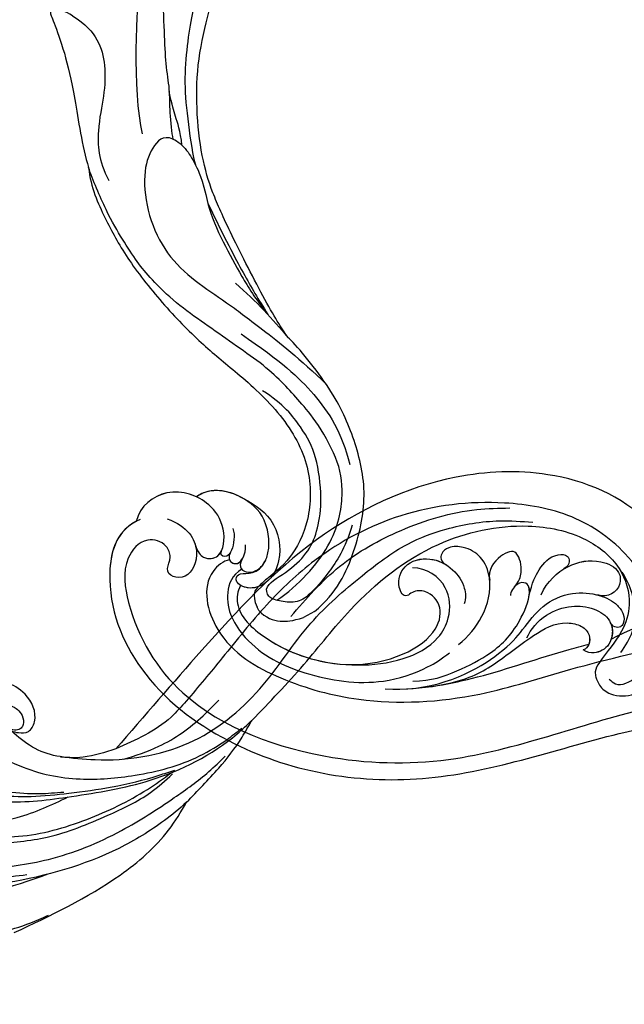
# Model space of a CAD drawing. Units: millimetres. Extents: x 7068 to 9168, y 2316 to 3801.
# Drawn here: x 7550 to 7645, y 2877 to 3032 of the extents above; entities that cross this region are included whole.
import ezdxf

# ---------------------------------------------------------------- set-up
doc = ezdxf.new("R2010")
doc.units = ezdxf.units.MM
doc.linetypes.add('HIDDEN', pattern=[9.525, 6.35, -3.175])
doc.layers.add('H-06.木作(細線)', color=8, linetype='Continuous')
doc.layers.add('H-08.木作(細線)', color=8, linetype='Continuous')
doc.styles.add('新細明體', font='txt')
doc.dimstyles.new('5', dxfattribs={"dimtxt": 12.5, "dimasz": 3.75, "dimexe": 2.5, "dimexo": 2.5, "dimgap": 1.5, "dimtad": 2, "dimdec": 0, "dimtxsty": '新細明體', "dimblk": 'ARCHTICK', "dimcen": 5, "dimclrd": 8, "dimclre": 8, "dimclrt": 4, "dimadec": 0, "dimazin": 0, "dimtfac": 1, "dimtdec": 0, "dimtix": 1, "dimtmove": 2, "dimatfit": 3, "dimldrblk": 'OPEN90', "dimfxl": 1.25, "dimlwd": 9, "dimlwe": 9, "dimarcsym": 0})

# ---------------------------------------------------------------- blocks, each defined once
blk = doc.blocks.new('SE-21122L-d1')
at = {"layer": 'H-08.木作(細線)'}
blk.add_arc((311.58, -1679.01), 73.96, 243.2766, 270.7722, dxfattribs=at)
for points, knots in [([(204.49, -1763.79), (200.69, -1762.17), (198.37, -1752.86), (203.92, -1738.85), (221.63, -1725.34), (249.31, -1720.46), (271.09, -1728.37), (283.29, -1731.13), (285.15, -1731.51)], [26.735304, 26.735304, 26.735304, 26.735304, 35.815758, 51.159784, 68.603227, 99.500698, 130.840459, 136.455323, 136.455323, 136.455323, 136.455323]), ([(203.87, -1763.5), (200.59, -1761.78), (198.44, -1752.69), (203.92, -1738.85), (221.63, -1725.34), (249.31, -1720.46), (271.09, -1728.37), (283.29, -1731.13), (285.15, -1731.51)], [27.246231, 27.246231, 27.246231, 27.246231, 35.815758, 51.159784, 68.603227, 99.500698, 130.840459, 136.455323, 136.455323, 136.455323, 136.455323]), ([(203.87, -1763.5), (200.59, -1761.78), (198.44, -1752.69), (203.92, -1738.85), (221.63, -1725.34), (249.31, -1720.46), (271.09, -1728.37), (283.29, -1731.13), (285.15, -1731.51)], [27.246231, 27.246231, 27.246231, 27.246231, 35.815758, 51.159784, 68.603227, 99.500698, 130.840459, 136.455323, 136.455323, 136.455323, 136.455323]), ([(208.71, -1763.91), (211.97, -1762.76), (214.27, -1758.72), (211.83, -1753.78), (207.99, -1755.19), (209.5, -1757.8), (208.45, -1760.32), (204.86, -1761.11), (201.48, -1756.99), (202.96, -1747.14), (211.54, -1733.06), (233.2, -1725.45), (258.05, -1725.38), (274.86, -1732.28), (285.74, -1734.62), (286.25, -1734.82)], [0, 0, 0, 0, 3.408797, 6.799733, 10.42502, 11.95567, 13.325941, 15.936149, 19.873309, 26.475947, 42.643173, 67.191416, 86.600721, 118.17905, 119.675148, 119.675148, 119.675148, 119.675148]), ([(213.1, -1759.9), (213.2, -1759.57), (213.61, -1757.39), (211.83, -1753.78), (207.99, -1755.19), (209.5, -1757.8), (208.45, -1760.32), (204.86, -1761.11), (201.48, -1756.99), (202.96, -1747.14), (211.54, -1733.06), (233.2, -1725.45), (258.05, -1725.38), (274.86, -1732.28), (285.74, -1734.62), (286.25, -1734.82)], [2.803532, 2.803532, 2.803532, 2.803532, 3.408797, 6.799733, 10.42502, 11.95567, 13.325941, 15.936149, 19.873309, 26.475947, 42.643173, 67.191416, 86.600721, 118.17905, 119.675148, 119.675148, 119.675148, 119.675148]), ([(218.51, -1757.48), (217.52, -1757.33), (213.79, -1754.4), (216.16, -1744.3), (226.88, -1738.26), (240.63, -1734.55), (256.59, -1735.46), (273.04, -1740.93), (283.98, -1743.31), (289.88, -1744.91)], [0, 0, 0, 0, 3.010286, 11.583861, 23.285893, 35.933793, 54.939681, 69.777848, 88.24723, 88.24723, 88.24723, 88.24723]), ([(218.51, -1757.48), (217.52, -1757.33), (213.79, -1754.4), (216.16, -1744.3), (226.88, -1738.26), (240.63, -1734.55), (256.59, -1735.46), (273.04, -1740.93), (283.98, -1743.31), (289.88, -1744.91)], [0, 0, 0, 0, 3.010286, 11.583861, 23.285893, 35.933793, 54.939681, 69.777848, 88.24723, 88.24723, 88.24723, 88.24723]), ([(242.91, -1737.27), (246.11, -1737.13), (250.55, -1737.54), (260.34, -1739.71), (267.93, -1742.45), (273.78, -1743.99), (274.81, -1744.24)], [0, 0, 0, 0, 7.810346, 14.113057, 29.114157, 32.293908, 32.293908, 32.293908, 32.293908]), ([(245.14, -1737.23), (252.09, -1737.27), (261.11, -1742.44), (264.56, -1746.63), (267.4, -1750.48), (271.87, -1752.58), (276.22, -1752.2), (279.04, -1750.84), (280.36, -1749.03), (280.4, -1747.69), (279.61, -1746.59), (278.41, -1747.03), (278.18, -1747.7)], [0, 0, 0, 0, 6.854469, 11.170171, 15.903669, 20.804468, 24.867874, 27.855376, 29.444336, 30.904606, 31.663205, 33.505316, 33.505316, 33.505316, 33.505316]), ([(220.41, -1756.03), (218.87, -1755.11), (217.25, -1750.73), (221.42, -1743.47), (230.62, -1739.06), (241.05, -1737.55), (248.68, -1739.99), (251.78, -1741.97), (252.99, -1742.93)], [0, 0, 0, 0, 3.289028, 10.216519, 20.887138, 33.129733, 40.394072, 44.295239, 44.295239, 44.295239, 44.295239]), ([(220.41, -1756.03), (218.87, -1755.11), (217.25, -1750.73), (221.42, -1743.47), (230.62, -1739.06), (241.05, -1737.55), (248.68, -1739.99), (251.78, -1741.97), (252.99, -1742.93)], [0, 0, 0, 0, 3.289028, 10.216519, 20.887138, 33.129733, 40.394072, 44.295239, 44.295239, 44.295239, 44.295239]), ([(247.22, -1738.46), (250.16, -1738.52), (253.94, -1739.8), (260.16, -1743.05), (263.71, -1746.7), (265.89, -1752.26), (265.11, -1754.02), (263.35, -1753.89), (262.55, -1752.44), (262.52, -1751.87)], [0, 0, 0, 0, 6.285037, 12.00586, 19.155526, 23.052778, 24.390696, 25.804055, 27.567055, 27.567055, 27.567055, 27.567055]), ([(250.04, -1737.61), (252.24, -1737.94), (255.83, -1738.74), (260.67, -1741.4), (264.93, -1745.05), (270.14, -1748.04), (273.79, -1747.22), (274.98, -1745.91), (274.99, -1744.29), (274.37, -1743.49), (273.95, -1743.37)], [0, 0, 0, 0, 5.473284, 9.397422, 17.670682, 22.817633, 24.829837, 26.681571, 28.061215, 29.122703, 29.122703, 29.122703, 29.122703]), ([(250.04, -1737.61), (250.4, -1737.66), (252.8, -1738.04), (260.34, -1739.71), (267.93, -1742.45), (273.78, -1743.99), (274.81, -1744.24)], [6.712873, 6.712873, 6.712873, 6.712873, 7.810346, 14.113057, 29.114157, 32.293908, 32.293908, 32.293908, 32.293908]), ([(250.04, -1737.61), (252.24, -1737.94), (255.83, -1738.74), (260.67, -1741.4), (264.93, -1745.05), (270.14, -1748.04), (273.79, -1747.22), (274.98, -1745.91), (274.99, -1744.29), (274.37, -1743.49), (273.95, -1743.37)], [0, 0, 0, 0, 5.473284, 9.397422, 17.670682, 22.817633, 24.829837, 26.681571, 28.061215, 29.122703, 29.122703, 29.122703, 29.122703]), ([(250.04, -1737.61), (250.4, -1737.66), (252.8, -1738.04), (260.34, -1739.71), (267.93, -1742.45), (273.78, -1743.99), (274.81, -1744.24)], [6.712873, 6.712873, 6.712873, 6.712873, 7.810346, 14.113057, 29.114157, 32.293908, 32.293908, 32.293908, 32.293908]), ([(250.04, -1737.61), (252.24, -1737.94), (255.83, -1738.74), (260.67, -1741.4), (264.93, -1745.05), (270.14, -1748.04), (273.79, -1747.22), (274.98, -1745.92), (274.99, -1744.72), (274.81, -1744.24)], [0, 0, 0, 0, 5.473284, 9.397422, 17.670682, 22.817633, 24.829837, 26.681571, 28.025811, 28.025811, 28.025811, 28.025811]), ([(220.24, -1753.47), (219.7, -1752.5), (219.33, -1749.2), (226.26, -1742.85), (235.98, -1740.42), (245.56, -1741.51), (250.91, -1744.26), (253.25, -1748.64), (252.94, -1753.83), (249.41, -1756.23), (247.19, -1756.2)], [0, 0, 0, 0, 2.712348, 9.355169, 23.983627, 30.998983, 37.340903, 40.839383, 45.56525, 51.486201, 51.486201, 51.486201, 51.486201]), ([(220.24, -1753.47), (219.7, -1752.5), (219.33, -1749.2), (225.48, -1743.56), (231.74, -1741.55), (235.82, -1741.14)], [0, 0, 0, 0, 2.712348, 9.355169, 21.295006, 21.295006, 21.295006, 21.295006]), ([(220.24, -1753.47), (219.7, -1752.5), (219.33, -1749.2), (225.48, -1743.56), (231.74, -1741.55), (235.82, -1741.14)], [0, 0, 0, 0, 2.712348, 9.355169, 21.295006, 21.295006, 21.295006, 21.295006]), ([(235.82, -1741.14), (242.34, -1740.6), (250.61, -1744.24), (252.04, -1750.16), (249.89, -1752.6), (247.49, -1752.75), (245.85, -1751.32), (244.61, -1753.67), (245.75, -1757.1), (249.95, -1758.12), (253.62, -1756.23), (255.43, -1753.48), (255.57, -1751.48), (255.27, -1750.57)], [0, 0, 0, 0, 8.014084, 11.525008, 14.973052, 16.729744, 17.510835, 19.560938, 22.749366, 26.742026, 30.573509, 34.008074, 36.347995, 36.347995, 36.347995, 36.347995]), ([(235.82, -1741.14), (242.34, -1740.6), (250.61, -1744.24), (252.04, -1750.16), (249.89, -1752.6), (247.49, -1752.75), (245.85, -1751.32), (244.61, -1753.67), (245.75, -1757.1), (249.45, -1758), (251.63, -1757.19), (252.38, -1756.74)], [0, 0, 0, 0, 8.014084, 11.525008, 14.973052, 16.729744, 17.510835, 19.560938, 22.749366, 26.742026, 29.254279, 29.254279, 29.254279, 29.254279]), ([(235.82, -1741.14), (242.34, -1740.6), (250.61, -1744.24), (252.04, -1750.16), (249.89, -1752.6), (247.49, -1752.75), (245.85, -1751.32), (244.61, -1753.67), (245.75, -1757.1), (249.45, -1758), (251.63, -1757.19), (252.38, -1756.74)], [0, 0, 0, 0, 8.014084, 11.525008, 14.973052, 16.729744, 17.510835, 19.560938, 22.749366, 26.742026, 29.254279, 29.254279, 29.254279, 29.254279]), ([(265.1, -1745.23), (265.69, -1746.61), (267.84, -1749.13), (271.98, -1750.4), (275.33, -1750.16), (278.8, -1748.01), (278.54, -1744.09), (276.04, -1742.7), (274.52, -1742.94), (273.95, -1743.37)], [0, 0, 0, 0, 4.56329, 8.659788, 12.252256, 15.0218, 18.605924, 21.334763, 22.949884, 22.949884, 22.949884, 22.949884]), ([(278.18, -1747.7), (278.71, -1746.61), (278.46, -1744.05), (276.04, -1742.7), (274.52, -1742.94), (273.95, -1743.37)], [15.257483, 15.257483, 15.257483, 15.257483, 18.605924, 21.334763, 22.949884, 22.949884, 22.949884, 22.949884]), ([(254.38, -1744.19), (255.91, -1745.43), (258.48, -1748.45), (259.86, -1753.8), (258.21, -1757.99), (255.49, -1759.58), (252.97, -1759.65), (251.52, -1758.53), (251.52, -1757.24), (252.48, -1756.67)], [0, 0, 0, 0, 5.694882, 11.71221, 15.193867, 18.153698, 20.316334, 21.889126, 23.563773, 23.563773, 23.563773, 23.563773]), ([(276.35, -1751.92), (276.41, -1751.9), (277.49, -1751.59), (279.04, -1750.84), (280.36, -1749.03), (280.4, -1747.69), (279.61, -1746.59), (278.41, -1747.03), (278.18, -1747.7)], [24.705803, 24.705803, 24.705803, 24.705803, 24.867874, 27.855376, 29.444336, 30.904606, 31.663205, 33.505316, 33.505316, 33.505316, 33.505316]), ([(276.35, -1751.92), (276.41, -1751.9), (277.49, -1751.59), (279.04, -1750.84), (280.36, -1749.03), (280.4, -1747.69), (279.61, -1746.59), (278.41, -1747.03), (278.18, -1747.7)], [24.705803, 24.705803, 24.705803, 24.705803, 24.867874, 27.855376, 29.444336, 30.904606, 31.663205, 33.505316, 33.505316, 33.505316, 33.505316]), ([(265.43, -1751.68), (265.51, -1752.11), (265.57, -1752.99), (265.11, -1754.02), (263.89, -1753.93), (263.33, -1753.44), (263.22, -1753.32)], [21.902324, 21.902324, 21.902324, 21.902324, 23.052778, 24.390696, 25.804055, 26.190015, 26.190015, 26.190015, 26.190015]), ([(265.43, -1751.68), (265.51, -1752.11), (265.57, -1752.99), (265.11, -1754.02), (263.89, -1753.93), (263.33, -1753.44), (263.22, -1753.32)], [21.902324, 21.902324, 21.902324, 21.902324, 23.052778, 24.390696, 25.804055, 26.190015, 26.190015, 26.190015, 26.190015]), ([(265.43, -1751.68), (265.95, -1754.02), (266.92, -1755.95), (268.84, -1758.37), (271.44, -1758.33), (271.93, -1757.27), (271.48, -1756.37), (270.92, -1756.06)], [0, 0, 0, 0, 3.627237, 7.445262, 8.750569, 9.515792, 10.297115, 10.297115, 10.297115, 10.297115]), ([(265.43, -1751.68), (265.95, -1754.02), (266.92, -1755.95), (268.84, -1758.37), (271.44, -1758.33), (271.93, -1757.27), (271.48, -1756.37), (270.92, -1756.06)], [0, 0, 0, 0, 3.627237, 7.445262, 8.750569, 9.515792, 10.297115, 10.297115, 10.297115, 10.297115]), ([(265.43, -1751.68), (265.95, -1754.02), (266.92, -1755.95), (268.84, -1758.37), (271.44, -1758.33), (271.93, -1757.27), (271.48, -1756.37), (270.92, -1756.06)], [0, 0, 0, 0, 3.627237, 7.445262, 8.750569, 9.515792, 10.297115, 10.297115, 10.297115, 10.297115]), ([(267.34, -1752.01), (268.28, -1754.1), (271.35, -1756.91), (276.07, -1757.76), (279.67, -1756.09), (279.96, -1752.85), (277.83, -1751.47), (276.18, -1751.97)], [0, 0, 0, 0, 5.282772, 10.400389, 13.749842, 15.787866, 19.861915, 19.861915, 19.861915, 19.861915]), ([(271.02, -1756.11), (271.19, -1756.21), (272.98, -1757.2), (276.07, -1757.76), (279.67, -1756.09), (279.96, -1752.85), (277.83, -1751.47), (276.18, -1751.97)], [4.752686, 4.752686, 4.752686, 4.752686, 5.282772, 10.400389, 13.749842, 15.787866, 19.861915, 19.861915, 19.861915, 19.861915]), ([(271.02, -1756.11), (271.19, -1756.21), (272.98, -1757.2), (276.07, -1757.76), (279.67, -1756.09), (279.96, -1752.85), (277.83, -1751.47), (276.18, -1751.97)], [4.752686, 4.752686, 4.752686, 4.752686, 5.282772, 10.400389, 13.749842, 15.787866, 19.861915, 19.861915, 19.861915, 19.861915]), ([(220.05, -1767.42), (221.76, -1766.6), (225.89, -1764.06), (226.9, -1757.96), (224.9, -1754), (221.89, -1752.72), (219.89, -1753.47), (219.38, -1754.56), (220.19, -1755.84), (223, -1754.87), (224.17, -1757.47)], [0, 0, 0, 0, 6.017852, 12.553712, 16.625816, 19.267562, 21.495315, 22.207182, 23.228897, 25.18038, 25.18038, 25.18038, 25.18038]), ([(220.05, -1767.42), (221.76, -1766.6), (225.89, -1764.06), (226.9, -1757.96), (224.9, -1754), (221.89, -1752.72), (219.89, -1753.47), (219.38, -1754.56), (220.19, -1755.84), (223, -1754.87), (224.17, -1757.47)], [0, 0, 0, 0, 6.017852, 12.553712, 16.625816, 19.267562, 21.495315, 22.207182, 23.228897, 25.18038, 25.18038, 25.18038, 25.18038]), ([(220.05, -1767.42), (221.76, -1766.6), (225.89, -1764.06), (226.9, -1757.96), (224.9, -1754), (222.13, -1752.82), (220.66, -1753.21), (220.24, -1753.47)], [0, 0, 0, 0, 6.017852, 12.553712, 16.625816, 19.267562, 20.779327, 20.779327, 20.779327, 20.779327]), ([(259.28, -1754.3), (259.27, -1754.41), (259.1, -1755.72), (258.21, -1757.99), (255.49, -1759.58), (252.97, -1759.65), (251.52, -1758.53), (251.52, -1757.24), (252.48, -1756.67)], [11.385913, 11.385913, 11.385913, 11.385913, 11.71221, 15.193867, 18.153698, 20.316334, 21.889126, 23.563773, 23.563773, 23.563773, 23.563773]), ([(259.28, -1754.3), (259.27, -1754.41), (259.1, -1755.72), (258.21, -1757.99), (255.49, -1759.58), (252.97, -1759.65), (251.52, -1758.53), (251.52, -1757.24), (252.48, -1756.67)], [11.385913, 11.385913, 11.385913, 11.385913, 11.71221, 15.193867, 18.153698, 20.316334, 21.889126, 23.563773, 23.563773, 23.563773, 23.563773]), ([(263.42, -1758.5), (262.94, -1759.06), (260.8, -1758.38), (258.94, -1755.9), (259.28, -1754.3)], [0, 0, 0, 0, 2.469011, 5.286496, 5.286496, 5.286496, 5.286496]), ([(263.42, -1758.5), (262.94, -1759.06), (260.8, -1758.38), (258.94, -1755.9), (259.28, -1754.3)], [0, 0, 0, 0, 2.469011, 5.286496, 5.286496, 5.286496, 5.286496]), ([(263.42, -1758.5), (262.94, -1759.06), (260.8, -1758.38), (258.94, -1755.9), (259.28, -1754.3)], [0, 0, 0, 0, 2.469011, 5.286496, 5.286496, 5.286496, 5.286496]), ([(263.16, -1753.26), (263.93, -1754.09), (264.43, -1755.88), (264.06, -1757.77), (263.42, -1758.5)], [0, 0, 0, 0, 1.935437, 4.972393, 4.972393, 4.972393, 4.972393]), ([(263.16, -1753.26), (263.93, -1754.09), (264.43, -1755.88), (264.06, -1757.77), (263.42, -1758.5)], [0, 0, 0, 0, 1.935437, 4.972393, 4.972393, 4.972393, 4.972393]), ([(263.16, -1753.26), (263.93, -1754.09), (264.43, -1755.88), (264.06, -1757.77), (263.42, -1758.5)], [0, 0, 0, 0, 1.935437, 4.972393, 4.972393, 4.972393, 4.972393]), ([(220.5, -1757.61), (220.05, -1756.91), (220.33, -1755.37), (222.38, -1755.36), (224.82, -1757.63), (224.89, -1763.29), (220.47, -1768.21), (215.43, -1768.97), (213.33, -1767.35)], [0, 0, 0, 0, 1.064639, 3.556345, 4.376584, 8.741207, 14.065804, 24.278322, 24.278322, 24.278322, 24.278322]), ([(220.5, -1757.61), (220.05, -1756.91), (220.33, -1755.37), (222.38, -1755.36), (223.68, -1756.57), (224.03, -1757.16), (224.17, -1757.47)], [0, 0, 0, 0, 1.064639, 3.556345, 4.376584, 5.153592, 5.153592, 5.153592, 5.153592]), ([(218.66, -1758.66), (218.25, -1757.89), (218.54, -1756.84), (220.32, -1756.62), (221.03, -1758.88), (220.99, -1759.85)], [0, 0, 0, 0, 1.289976, 2.763235, 3.096217, 3.096217, 3.096217, 3.096217]), ([(218.66, -1758.66), (218.25, -1757.89), (218.52, -1756.92), (219.91, -1756.68), (220.5, -1757.62)], [0, 0, 0, 0, 1.289976, 2.56991, 2.56991, 2.56991, 2.56991]), ([(213.07, -1760.02), (213.49, -1758.64), (214.61, -1757.42), (217.58, -1757.86), (217.95, -1762.86), (215.57, -1766.18), (212.36, -1767.99), (207.78, -1768.41), (204.43, -1765.97), (203.87, -1763.49)], [0, 0, 0, 0, 1.562986, 3.922787, 7.914957, 12.430589, 16.138618, 19.822901, 26.223464, 26.223464, 26.223464, 26.223464]), ([(213.07, -1760.02), (213.49, -1758.64), (214.61, -1757.42), (216.43, -1757.69), (217.08, -1758.55), (217.22, -1758.83)], [0, 0, 0, 0, 1.562986, 3.922787, 4.839257, 4.839257, 4.839257, 4.839257]), ([(219.04, -1762.38), (219.37, -1761.37), (219.07, -1758.84), (217.89, -1757.69), (216.96, -1758.27), (217.22, -1758.83)], [0, 0, 0, 0, 1.739669, 3.012166, 4.038769, 4.038769, 4.038769, 4.038769]), ([(218.66, -1758.66), (218.42, -1758.22), (217.79, -1757.75), (216.96, -1758.27), (217.22, -1758.83)], [1.981357, 1.981357, 1.981357, 1.981357, 3.012166, 4.038769, 4.038769, 4.038769, 4.038769]), ([(213.33, -1767.35), (212.98, -1767.51), (211.54, -1768.06), (207.78, -1768.41), (204.43, -1765.97), (203.87, -1763.49)], [14.879197, 14.879197, 14.879197, 14.879197, 16.138618, 19.822901, 26.223464, 26.223464, 26.223464, 26.223464]), ([(213.33, -1767.35), (212.98, -1767.51), (211.54, -1768.06), (207.78, -1768.41), (204.43, -1765.97), (203.87, -1763.49)], [14.879197, 14.879197, 14.879197, 14.879197, 16.138618, 19.822901, 26.223464, 26.223464, 26.223464, 26.223464])]:
    blk.add_open_spline(points, degree=3, knots=knots, dxfattribs=at)
for points in [[(273.95, -1743.37), (273.95, -1743.37), (273.95, -1743.37), (273.95, -1743.37)], [(273.95, -1743.37), (273.95, -1743.37), (273.95, -1743.37), (273.95, -1743.37)], [(278.18, -1747.7), (278.57, -1746.9), (278.6, -1745.91), (278.33, -1745.07)], [(220.05, -1767.42), (217.7, -1768.58), (215.09, -1768.71), (213.33, -1767.35)], [(220.05, -1767.42), (217.7, -1768.58), (215.09, -1768.71), (213.33, -1767.35)]]:
    blk.add_open_spline(points, degree=3, dxfattribs=at)
blk = doc.blocks.new('SE-21115L')
at = {"layer": 'H-08.木作(細線)'}
blk.add_arc((4.37, -68.1), 88.3, 76.518, 100.2665, dxfattribs=at)
for points in [[(-7.69, 26.56), (-6.37, 26.56), (-3.99, 26.3), (0.18, 26.52), (9.09, 26.72), (17.5, 25.77), (22.7, 24.65), (24.3, 24.14)], [(18.65, 26.21), (36.21, 19.26), (44.62, 13.19), (47.95, 9.19)], [(-24.65, 2.09), (-17.26, 6.15), (-12.94, 8.84), (0.16, 14.75), (9.24, 17.06), (16.88, 17.41), (21.71, 17.41)], [(15.08, 15.82), (25.36, 15.46), (37.27, 12.36), (46.12, 8.26), (51.98, 4.87), (54.82, 2.79)], [(17.1, 11.98), (25.6, 11.98), (35.43, 9.73), (42.54, 6.99), (46.29, 4.54)], [(47.95, 9.19), (53.6, 4.51), (57.8, 0.17), (59.64, -2.27)], [(15.33, 4.63), (19.5, 5.61), (30.13, 6.12), (42.69, 5.09), (57.12, -0.48), (59.64, -2.27)], [(5.21, -8.61), (5.39, -7.6), (5.61, -6.64), (5.52, -5.69), (6.36, -3.29), (9.05, -0.5), (12.87, 2.08), (18.47, 4.39), (23.88, 5.33), (29.78, 5.55), (36.63, 5.4), (44.17, 4.49), (46.71, 3.97)], [(6.76, -7.11), (10.06, -2.59), (14.47, 1.64), (20.37, 4.15), (25.19, 5.05), (29.02, 5.28)], [(15.76, -9.16), (15.65, -8.07), (22.59, 0.32), (31.82, 3.56), (40.44, 4.02), (50.85, 2.26), (55.44, 0.21), (57.93, -1.25)], [(29.2, -0.28), (34.52, 0.84), (49.4, 0.03), (61.48, -7.03), (70.68, -16.26), (79.58, -22.68), (87.26, -26.73), (93.53, -28.31), (101.99, -28.59), (107.13, -27.75)], [(37.93, -0.44), (32.69, 0.23), (25, -2.32), (22.05, -5.2)], [(114.01, -2.42), (114.4, -1.14), (115.98, 0.43), (119.69, 0.89), (124.51, -2.22), (128.1, -9.08), (129, -13.59), (125.14, -25.38), (110.39, -34.85), (96.06, -36.21), (73.17, -29.12), (53.2, -14.13), (37.93, -0.44)], [(116.05, -1.86), (116.92, -1.05), (120.32, -1.73), (123.77, -6.48), (124.14, -14.41), (121.33, -20.51), (113.3, -27.82), (103.11, -31.27), (86.75, -31.27), (72.51, -25.95), (64.18, -19.97), (56.24, -12.57), (49.81, -6.54), (47.15, -4.33), (37.93, -0.44)], [(59.64, -2.27), (68.82, -9.98), (77.11, -17.59), (92.03, -26.1), (106.35, -27.23), (115.09, -24), (119.68, -18.9), (120.57, -13.08), (118.88, -9.08), (114.83, -4.67), (114.01, -3.27), (114.01, -2.42)], [(22.05, -5.2), (23.11, -4.82), (24.67, -4.82), (25.81, -6.2), (24.86, -10.67), (22.01, -12.8), (18.71, -12.8), (16.53, -11.37), (15.76, -9.16)], [(118.36, -5.78), (120.56, -8.89), (121.35, -13.33), (120.64, -17.01), (120.12, -18.27)], [(67.71, -17.69), (76.25, -24.55), (86.49, -28.98), (98.67, -30.79), (103.83, -30.4)]]:
    blk.add_spline(points, degree=3, dxfattribs=at)
for points, knots in [([(47.95, 9.19), (46.69, 10.1), (43.08, 12.41), (33.55, 16.66), (20.07, 18.76), (6.93, 18.21), (-2.71, 15.19), (-11.9, 11.36), (-19.21, 7), (-23.74, 4.14), (-26.27, 2.4)], [0, 0, 0, 0, 4.489126, 12.853699, 31.092512, 44.874694, 51.884454, 61.269284, 74.718143, 77.337181, 77.337181, 77.337181, 77.337181]), ([(16.29, 10.8), (17.9, 11.02), (23.17, 11.72), (32.05, 10.3), (40.36, 7.49), (44.79, 5.08), (46.12, 4.33)], [0, 0, 0, 0, 4.872061, 15.922314, 26.513335, 31.07068, 31.07068, 31.07068, 31.07068]), ([(-4.48, 3.6), (-4.01, 3.98), (-1.76, 5.72), (3.66, 7.56), (10.94, 8.72), (20.97, 8.96), (26.92, 7.04), (29.61, 6.13)], [1.135478, 1.135478, 1.135478, 1.135478, 2.926103, 9.674862, 17.806727, 27.979282, 36.432789, 36.432789, 36.432789, 36.432789]), ([(38.95, 1.29), (40.9, 0.98), (45.59, 0.06), (50.92, -2.84), (53.98, -5.34), (54.88, -6.07)], [2.637593, 2.637593, 2.637593, 2.637593, 8.556006, 16.960522, 20.42692, 20.42692, 20.42692, 20.42692]), ([(22.05, -5.2), (21.62, -5.7), (20.85, -6.59), (20.23, -7.92), (20.24, -9.72), (22.81, -9.3), (24.06, -7.79), (24.2, -6.15), (23.45, -5.15), (22.47, -5.22), (21.79, -5.51)], [0, 0, 0, 0, 1.937826, 3.503364, 4.492495, 6.459485, 8.862425, 10.331415, 11.0387, 12.885973, 12.885973, 12.885973, 12.885973])]:
    blk.add_open_spline(points, degree=3, knots=knots, dxfattribs=at)
blk = doc.blocks.new('SE-21090L')
at = {"layer": 'H-08.木作(細線)'}
for points in [[(70.85, -62.38), (70.85, -64.35)], [(66.59, -70), (66.01, -70)]]:
    blk.add_lwpolyline(points, dxfattribs=at)
blk.add_open_spline([(-34.49, -25.75), (-34.25, -24.86), (-32.92, -24.09), (-31.5, -23.71), (-30.37, -24.84), (-27.93, -27.28), (-25.77, -29.9), (-23.57, -32.46), (-20.95, -35), (-16.85, -38.07), (-11.95, -41.26), (-6.13, -43.68), (-0.96, -45.53), (0.34, -45.77)], degree=3, knots=[0, 0, 0, 0, 1, 2, 3, 4, 5, 6, 7, 8, 9, 10, 10.982449, 10.982449, 10.982449, 10.982449], dxfattribs=at)
for points in [[(31.01, -45.76), (29.88, -45.91), (25.17, -46.29), (11.64, -45.95), (5.35, -45.52), (-0.13, -44.44), (-7.48, -41.52), (-14.16, -37.67), (-20.12, -32.35), (-24.03, -28.44), (-27.01, -25.46), (-27.84, -24.63)], [(-34.49, -25.75), (-34.61, -27.3), (-33.83, -30.2), (-30.99, -34.29), (-26.8, -37.17), (-20.07, -40.38), (-15.77, -42.5), (-11.89, -43.78), (-9.13, -45.37), (-5.79, -46.74), (-4.91, -46.97)], [(-29.26, -39.73), (-26.44, -41.97), (-14.55, -49.06), (-7.88, -50.84)], [(-3.37, -46.18), (-5.46, -45.32), (-8.16, -44.94), (-9.52, -44.58), (-11.73, -43.99)], [(-4.91, -46.97), (-6.19, -48.05), (-5.47, -50.51), (-2.45, -53.71), (3.84, -56.19), (10.58, -56.51), (16.38, -54.51), (21.66, -51.61), (27.02, -49.1), (34.93, -45.65), (40.31, -43.94)], [(70.85, -62.38), (69.94, -57.92), (65.6, -52.08), (58.2, -46.03), (49.56, -43.89), (41.14, -43.4), (32.5, -45.21), (31.01, -45.76)], [(-4.91, -46.97), (-4.3, -46.46), (-2.26, -45.72), (0.41, -45.78), (2.46, -45.78), (6.59, -46.89)], [(19.64, -49.01), (23.76, -47.4), (27.33, -46.55), (31.01, -45.76)], [(27.07, -51.97), (33.88, -48.45), (40.57, -45.94), (48.16, -45.34), (53.13, -46.6)], [(6.59, -46.89), (8.59, -47.42), (13.11, -47.7), (19.21, -47.65), (23.12, -47.42), (26.37, -46.84)], [(6.59, -46.89), (12.66, -47.18), (19.41, -47.19), (23.51, -47.04), (26.37, -46.84)], [(66.5, -66.75), (66.08, -62.6), (63.12, -54.5), (56.6, -49.39), (51.51, -47.75), (44.14, -48.02), (40.24, -49.01), (36.77, -49.83), (32.55, -51.34), (27.84, -53.83), (22.92, -56.21), (18.08, -58.75), (12.64, -60.38), (9.6, -61.02), (5.28, -61.38), (0.51, -61.58), (-5.22, -61.07), (-7.2, -60.73)], [(-29.36, -51.72), (-27.26, -50.5), (-24.1, -49.79), (-20.17, -50.71), (-15.95, -53.22), (-11.98, -56.72), (-7.49, -58.9), (-3.94, -58.88)], [(63.94, -67.04), (63.41, -66.12), (63.44, -62.76), (62.12, -58.56), (59.75, -55.78), (55.99, -52.98), (49.37, -50.43), (44.73, -50.43), (39.84, -51.32), (36.51, -53.2)], [(61.71, -50.77), (64.46, -53.52), (66.73, -57.82), (68.29, -61.92), (68.38, -64.34), (66.69, -66.61), (65.48, -67.82), (64.19, -67.48), (63.94, -67.04)], [(-29.36, -51.72), (-30.5, -52.37), (-31.88, -53.49), (-31.69, -54.67), (-30.36, -54.67), (-24.96, -55.47), (-18.57, -57.17), (-10.64, -60.05), (-7.2, -60.73)], [(-7.2, -60.73), (-4.29, -61.93), (1.18, -62.24), (7.75, -62.29), (16.93, -60.7), (25.8, -58.14), (31.66, -55.53), (41.24, -52.05), (50.7, -51.99), (58.2, -56.32), (62.05, -61.97), (62.82, -66.78), (63.12, -67.89), (63.7, -69.82), (66.01, -70)], [(66.59, -70), (68.11, -69.63), (69.94, -67.75), (70.48, -66.2), (70.85, -64.35)]]:
    blk.add_open_spline(points, degree=3, dxfattribs=at)
blk = doc.blocks.new('_ArchTick')
at = {"color": 0, "linetype": 'ByBlock', "const_width": 0.15}
blk.add_lwpolyline([(-0.5, -0.5), (0.5, 0.5)], dxfattribs=at)
blk = doc.blocks.new('*D52')
at = {"layer": 'DEFPOINTS', "color": 0, "transparency": 16777216}
for p in [(8242.41, 3327.99), (7344.53, 2761.66), (8242.41, 2761.66)]:
    blk.add_point(p, dxfattribs=at)
at = {"layer": 'H-06.木作(細線)', "color": 8, "linetype": 'HIDDEN', "lineweight": 9, "transparency": 16777216}
for p, q in [((8239.91, 3327.99), (7342.03, 3327.99)), ((8239.91, 2761.66), (7342.03, 2761.66))]:
    blk.add_line(p, q, dxfattribs=at)
at = {"layer": 'H-06.木作(細線)', "color": 8, "lineweight": 9, "transparency": 16777216}
blk.add_line((7344.53, 3327.99), (7344.53, 2761.66), dxfattribs=at)
at = {"layer": 'H-06.木作(細線)', "color": 8, "lineweight": 9, "transparency": 16777216, "xscale": 3.75, "yscale": 3.75, "zscale": 3.75}
for p, rotation in [((7344.53, 3327.99), 90), ((7344.53, 2761.66), 270)]:
    blk.add_blockref('_ArchTick', p, dxfattribs=dict(at, rotation=rotation))
at = {"layer": 'H-06.木作(細線)', "color": 4, "transparency": 16777216, "insert": (7335.95, 3044.83), "char_height": 12.5, "attachment_point": 5, "rotation": 90, "style": '新細明體'}
blk.add_mtext('566', dxfattribs=at)
blk = doc.blocks.new('_Open90')
at = {"color": 0, "linetype": 'ByBlock', "lineweight": -2}
for p, q in [((-0.5, 0.5), (0, 0)), ((0, 0), (-1, 0)), ((0, 0), (-0.5, -0.5))]:
    blk.add_line(p, q, dxfattribs=at)
blk = doc.blocks.new('*D53')
at = {"layer": 'DEFPOINTS', "color": 0, "transparency": 16777216}
for p in [(7398.37, 3327.99), (8242.41, 3327.99), (8242.41, 2713.65)]:
    blk.add_point(p, dxfattribs=at)
at = {"layer": 'H-06.木作(細線)', "color": 8, "linetype": 'HIDDEN', "lineweight": 9, "transparency": 16777216}
for p, q in [((7398.37, 3325.49), (7398.37, 2711.15)), ((8242.41, 3325.49), (8242.41, 2711.15))]:
    blk.add_line(p, q, dxfattribs=at)
at = {"layer": 'H-06.木作(細線)', "color": 8, "lineweight": 9, "transparency": 16777216}
blk.add_line((7398.37, 2713.65), (8242.41, 2713.65), dxfattribs=at)
at = {"layer": 'H-06.木作(細線)', "color": 8, "lineweight": 9, "transparency": 16777216, "xscale": 3.75, "yscale": 3.75, "zscale": 3.75, "rotation": 180}
blk.add_blockref('_ArchTick', (7398.37, 2713.65), dxfattribs=at)
at = {"layer": 'H-06.木作(細線)', "color": 8, "lineweight": 9, "transparency": 16777216, "xscale": 3.75, "yscale": 3.75, "zscale": 3.75}
blk.add_blockref('_ArchTick', (8242.41, 2713.65), dxfattribs=at)
at = {"layer": 'H-06.木作(細線)', "color": 4, "transparency": 16777216, "insert": (7820.39, 2705.19), "char_height": 12.5, "attachment_point": 5, "style": '新細明體'}
blk.add_mtext('844', dxfattribs=at)

msp = doc.modelspace()

# ---------------------------------------------------------------- block references
at = {"color": 242, "true_color": 0xcd2027, "rotation": 298.1790630852959}
msp.add_blockref('SE-21090L', (7618.16, 3030.87), dxfattribs=at)
at = {"xscale": -1, "rotation": 186.9878286410366}
msp.add_blockref('SE-21115L', (7527.88, 2912.39), dxfattribs=at)
at = {"layer": 'H-08.木作(細線)', "xscale": -1, "rotation": 180}
msp.add_blockref('SE-21122L-d1', (7364.82, 1189.59), dxfattribs=at)

# ---------------------------------------------------------------- dimensions: what is measured, and where the dimension line sits
at = {"layer": 'H-06.木作(細線)'}
dim = msp.add_linear_dim(base=(7344.53, 2761.66), p1=(8242.41, 3327.99), p2=(8242.41, 2761.66), angle=90, dimstyle='5', dxfattribs=at)
dim.commit()
dim.dimension.update_dxf_attribs({"geometry": '*D52', "text_midpoint": (7335.95, 3044.83)})
dim = msp.add_linear_dim(base=(8242.41, 2713.65), p1=(7398.37, 3327.99), p2=(8242.41, 3327.99), dimstyle='5', dxfattribs=at)
dim.commit()
dim.dimension.update_dxf_attribs({"geometry": '*D53', "text_midpoint": (7820.39, 2705.19)})

doc.saveas('drawing.dxf')
